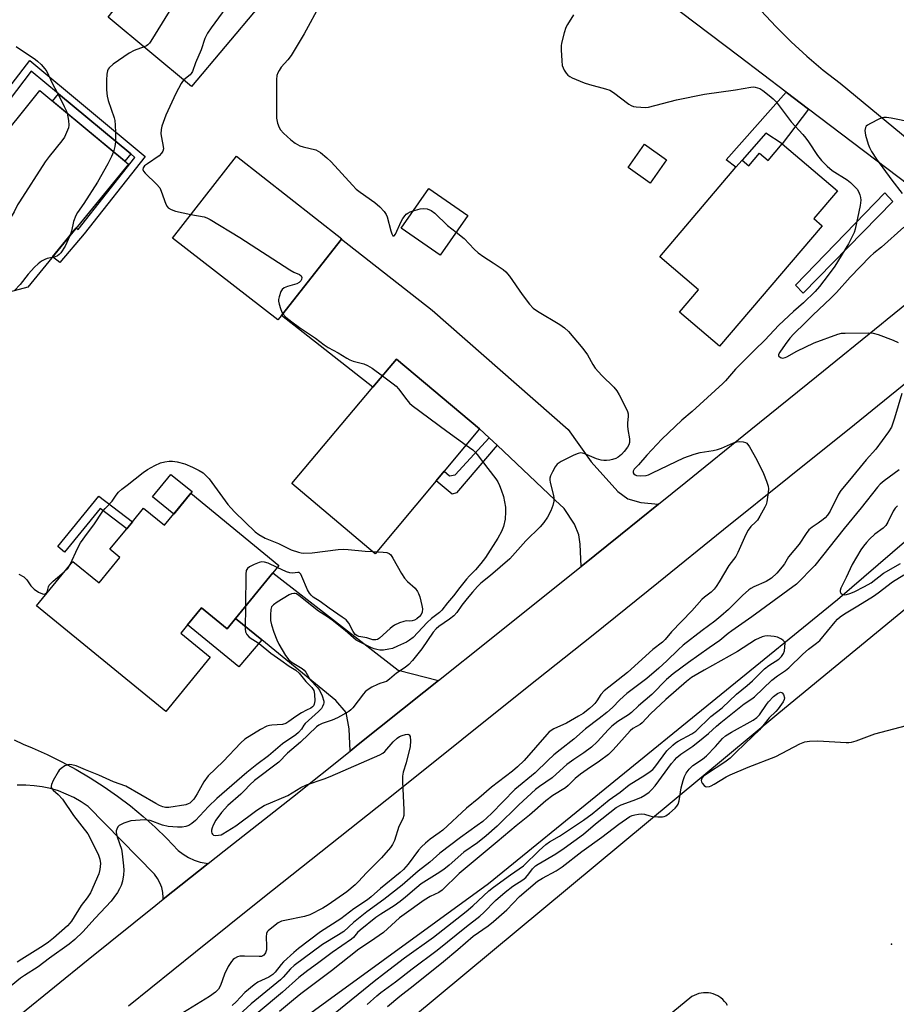
# Model space of a CAD drawing. Units: inches. Extents: x 1315760 to 1321760, y 501448 to 505449.
# Drawn here: x 1316141 to 1316417, y 502785 to 503095 of the extents above; entities that cross this region are included whole.
import ezdxf

# ---------------------------------------------------------------- set-up
doc = ezdxf.new("R2010")
doc.units = ezdxf.units.IN
doc.header["$MEASUREMENT"] = 0
for name, color, linetype in [('BLDG-Footprint', 5, 'Continuous'), ('CULTRL-Pad', 6, 'Continuous'), ('ELEV-Spot Elevation', 7, 'Continuous'), ('HYDRO-Canal', 164, 'Continuous'), ('TRANS-Driveway', 251, 'Continuous'), ('TRANS-Non Street Sidewalk', 7, 'Continuous'), ('TRANS-Road', 130, 'Continuous'), ('Undefined', 1, 'Continuous')]:
    doc.layers.add(name, color=color, linetype=linetype)

msp = doc.modelspace()

# ---------------------------------------------------------------- linework, layer by layer
at = {"layer": 'BLDG-Footprint'}
for points, elevation in [([(1316237.14, 503124.09), (1316194.82, 503073.67), (1316168.58, 503095.47), (1316179.11, 503108.95), (1316181.4, 503111.88), (1316183.45, 503114.51), (1316183.38, 503122.02), (1316183.2, 503139.31), (1316183.15, 503144.06), (1316237.36, 503143.62)], 386.9), ([(1316174.91, 503049.2), (1316143.32, 503010.48), (1316126.24, 503005.96), (1316122.8, 503017.17), (1316115.43, 503015.12), (1316106.04, 503041), (1316109.03, 503042.08), (1316128.15, 503048.95), (1316131.72, 503053.38), (1316147, 503072.36)], 389.9), ([(1316380.71, 503055.57), (1316398.11, 503040.74), (1316390.67, 503032.01), (1316393.29, 503029.78), (1316360.99, 502991.86), (1316348.38, 503002.6), (1316354.37, 503009.63), (1316342.17, 503020.03), (1316366.15, 503048.18), (1316368.06, 503050.42), (1316370.17, 503048.61), (1316373.61, 503052.64), (1316376.28, 503050.37)], 383.07), ([(1316223.07, 503001.5), (1316221.98, 503000.11), (1316188.78, 503025.91), (1316208.98, 503051.71), (1316242.08, 503025.71), (1316241.99, 503025.59)], 385.52), ([(1316281.71, 503033.01), (1316273.04, 503020.51), (1316260.8, 503029.01), (1316269.47, 503041.51)], 384), ([(1316271.8, 502949.47), (1316252.58, 502926.51), (1316226.38, 502948.61), (1316251.82, 502978.93), (1316259.28, 502987.81), (1316285.48, 502965.81), (1316274.32, 502952.48)], 386.76), ([(1316194.52, 502945.55), (1316222.3, 502922.84), (1316220.39, 502920.5), (1316208.67, 502906.16), (1316205.98, 502902.87), (1316197.89, 502909.48), (1316193.53, 502904.15), (1316191.39, 502901.53), (1316200.63, 502893.98), (1316186.66, 502876.89), (1316145.98, 502910.15), (1316157.4, 502924.12), (1316165.71, 502917.33), (1316172.26, 502925.34), (1316169.1, 502927.92), (1316174.39, 502934.39), (1316176.16, 502936.55), (1316179.68, 502940.86), (1316186.28, 502935.47)], 389.33)]:
    msp.add_lwpolyline(points, close=True, dxfattribs=dict(at, elevation=elevation))
at = {"layer": 'CULTRL-Pad'}
for points in [[(1316175.64, 503052.38), (1316173.78, 503050.14), (1316151.01, 503069.03), (1316152.87, 503071.28)], [(1316344.34, 503050.48), (1316339.17, 503043.18), (1316332.2, 503048.12), (1316337.36, 503055.42)], [(1316194.52, 502945.55), (1316189.17, 502939), (1316182.51, 502944.45), (1316188.28, 502951.5), (1316194.94, 502946.06)]]:
    msp.add_lwpolyline(points, close=True, dxfattribs=at)
at = {"layer": 'ELEV-Spot Elevation'}
msp.add_point((1316415.08, 502803.61, 380.56), dxfattribs=at)
at = {"layer": 'HYDRO-Canal'}
msp.add_lwpolyline([(1316036.41, 502625.3), (1316107.14, 502680.85), (1316204.22, 502761.48), (1316288.3, 502822.73), (1316398.06, 502912.07), (1316471.12, 502974.97), (1316552.84, 503054.25), (1316631.56, 503126.85), (1316695.92, 503195.75), (1316748.93, 503261.96), (1316782.94, 503302.09), (1316822.94, 503361.94), (1316825.02, 503366.05)], dxfattribs=at)
at = {"layer": 'TRANS-Driveway'}
for points in [[(1316341.76, 502942.11), (1316329.78, 502932.51), (1316317.38, 502922.52), (1316317.08, 502929.51), (1316316.65, 502932.51), (1316315.3, 502935.87), (1316312.13, 502940.74), (1316309.28, 502943.42), (1316290.94, 502960.67), (1316288.48, 502962.98), (1316285.48, 502965.81), (1316259.28, 502987.81), (1316251.82, 502978.93), (1316223.07, 503001.5), (1316241.99, 503025.59), (1316270.55, 503003.17), (1316313.32, 502965.59), (1316320.58, 502955.49), (1316329, 502946.06), (1316332.09, 502943.84), (1316336.22, 502942.64)], [(1316272.56, 502886.64), (1316267.88, 502882.91), (1316247.28, 502866.41), (1316244.74, 502864.38), (1316244.4, 502871.43), (1316243.45, 502876.53), (1316240.23, 502880.36), (1316216.87, 502899.46), (1316208.67, 502906.16), (1316220.39, 502920.5), (1316259.8, 502889.84)]]:
    msp.add_lwpolyline(points, close=True, dxfattribs=at)
at = {"layer": 'TRANS-Non Street Sidewalk'}
for points in [[(1316129.93, 503058.11), (1316129.53, 503059.18), (1316128.84, 503061), (1316128.15, 503061.42), (1316143.91, 503081.77), (1316180.25, 503051.6), (1316160.95, 503027.19), (1316153.34, 503018.16), (1316151.08, 503020), (1316158.53, 503029.12), (1316159.11, 503028.64), (1316176.99, 503051.26), (1316175.64, 503052.38), (1316152.87, 503071.28), (1316144.28, 503078.41), (1316132.32, 503062.82), (1316136.57, 503059.4), (1316133.33, 503055.37)], [(1316389.02, 503066.53), (1316380.71, 503055.57), (1316375.55, 503058.96), (1316368.06, 503050.41), (1316366.15, 503048.18), (1316363.03, 503050.49), (1316381.96, 503071.88)], [(1316415.49, 503037.41), (1316387.29, 503008.54), (1316384.86, 503011.02), (1316413, 503040.15)], [(1316290.94, 502960.67), (1316278.2, 502945.71), (1316276.78, 502945.3), (1316271.8, 502949.47), (1316274.32, 502952.48), (1316275.98, 502951.09), (1316277.82, 502951.36), (1316288.48, 502962.98)], [(1316165.63, 502944.59), (1316176.16, 502936.55), (1316174.39, 502934.39), (1316166.07, 502940.73), (1316154.85, 502927.06), (1316152.69, 502928.83)], [(1316208.67, 502906.16), (1316216.87, 502899.46), (1316209.71, 502890.93), (1316193.53, 502904.15), (1316197.89, 502909.48), (1316205.98, 502902.87)]]:
    msp.add_lwpolyline(points, close=True, dxfattribs=at)
at = {"layer": 'TRANS-Road'}
for points in [[(1316247.92, 502766.85), (1316379.69, 502876.41), (1316513.87, 502986.78), (1316646.57, 503097.6), (1316805.72, 503235.56), (1316889.79, 503308.92), (1316954.35, 503350.61), (1316988.49, 503375.5), (1317182.29, 503533.75), (1317401.52, 503708.84), (1317601.49, 503867.7)], [(1316424.04, 503039.96), (1316389.02, 503066.53), (1316381.96, 503071.88), (1316367.05, 503083.2), (1316288.94, 503142.38)], [(1316563.57, 503097.51), (1316547.18, 503083.01), (1316530.48, 503068.71), (1316513.68, 503054.61), (1316496.58, 503040.71), (1316479.38, 503027.01), (1316462.08, 503013.61), (1316444.48, 503000.41), (1316423.98, 502983.81), (1316403.48, 502967.11), (1316382.88, 502950.61), (1316362.28, 502934.01), (1316341.78, 502917.41), (1316321.18, 502900.91), (1316300.48, 502884.41), (1316279.88, 502867.91), (1316259.28, 502851.41), (1316238.58, 502835.01), (1316217.28, 502818.11), (1316196.08, 502801.11), (1316174.98, 502784.1)], [(1316374.06, 503097.42), (1316378.67, 503092.48), (1316383.48, 503087.73), (1316388.46, 503083.17), (1316393.61, 503078.8), (1316398.93, 503074.63), (1316435.19, 503044.74)], [(1316141.08, 502781.51), (1316162.28, 502798.81), (1316183.58, 502815.91), (1316185.86, 502817.73), (1316200.04, 502829), (1316205.08, 502833.01), (1316226.58, 502849.91), (1316244.74, 502864.38), (1316247.28, 502866.41), (1316267.88, 502882.91), (1316272.56, 502886.64), (1316288.58, 502899.41), (1316309.18, 502915.91), (1316317.38, 502922.52), (1316329.78, 502932.51), (1316341.76, 502942.11), (1316350.38, 502949.01), (1316370.88, 502965.61), (1316391.48, 502982.31), (1316411.98, 502998.91), (1316413.77, 503000.37), (1316432.48, 503015.61)], [(1316363.44, 502784.31), (1316363.03, 502784.97), (1316362.55, 502785.58), (1316362.02, 502786.14), (1316361.43, 502786.65), (1316361.09, 502786.9), (1316360.43, 502787.31), (1316359.74, 502787.66), (1316359.01, 502787.94), (1316358.26, 502788.14), (1316357.5, 502788.27), (1316356.73, 502788.32), (1316355.95, 502788.3), (1316355.18, 502788.2), (1316354.43, 502788.03), (1316353.69, 502787.78), (1316352.98, 502787.47), (1316352.31, 502787.08), (1316351.68, 502786.63), (1316333.92, 502772.06)]]:
    msp.add_lwpolyline(points, dxfattribs=at)
msp.add_polyline3d([(1316138.98, 502867.98, 0), (1316141.75, 502866.55, 0), (1316144.63, 502865.37, 0), (1316149.34, 502863.29, 0), (1316153.96, 502861.03, 0), (1316158.49, 502858.59, 0), (1316162.92, 502855.97, 0), (1316167.25, 502853.18, 0), (1316171.46, 502850.23, 0), (1316175.56, 502847.11, 0), (1316179.52, 502843.84, 0), (1316183.36, 502840.41, 0), (1316187.06, 502836.84, 0), (1316190.62, 502833.13, 0), (1316192.17, 502831.92, 0), (1316193.84, 502830.9, 0), (1316195.61, 502830.08, 0), (1316197.47, 502829.46, 0), (1316199.38, 502829.06, 0), (1316200.04, 502829, 0), (1316185.86, 502817.73, 0), (1316185.9, 502818.25, 0), (1316185.79, 502819.85, 0), (1316185.44, 502821.42, 0), (1316184.86, 502822.92, 0), (1316184.08, 502824.32, 0), (1316183.1, 502825.6, 0), (1316162.23, 502846.96, 0), (1316160.05, 502848.43, 0), (1316157.76, 502849.74, 0), (1316155.38, 502850.87, 0), (1316152.93, 502851.82, 0), (1316150.4, 502852.57, 0), (1316147.83, 502853.13, 0), (1316145.22, 502853.49, 0), (1316142.59, 502853.66, 0), (1316139.96, 502853.62, 0)], dxfattribs=at)
at = {"layer": 'Undefined'}
msp.add_line((1316251.77, 502927.19, 388), (1316253.11, 502927.14, 388), dxfattribs=at)
for points, elevation in [([(1316191.91, 503143.99), (1316192.86, 503142.14), (1316193.05, 503141.61), (1316193.2, 503140.75), (1316193.25, 503138.98), (1316193.02, 503135.46), (1316193.04, 503133.99), (1316195.62, 503115.54), (1316195.58, 503113.81), (1316195.21, 503110.38), (1316194.98, 503109.55), (1316194.61, 503108.76), (1316190.71, 503101.78), (1316187.72, 503097.19), (1316182.01, 503087.9), (1316181.54, 503087.26), (1316181.01, 503086.74), (1316180.61, 503086.45), (1316179.87, 503086.09)], 388), ([(1316205.36, 503143.88), (1316207.13, 503138.75), (1316207.47, 503137.31), (1316208.33, 503129.93), (1316211.33, 503109.25), (1316211.4, 503108.07), (1316211.27, 503107.02), (1316210.96, 503106.02), (1316210.21, 503104.77), (1316200.92, 503092.06), (1316199.83, 503090.45), (1316198.97, 503088.69), (1316197.79, 503085.14), (1316196.09, 503081.08), (1316195.08, 503078.31), (1316194.71, 503077.67), (1316194.37, 503077.28), (1316192.4, 503075.68)], 386), ([(1316235.39, 503099.69), (1316230.25, 503090.24), (1316226.11, 503083.43), (1316225.12, 503081.97), (1316222.99, 503079.66), (1316222.33, 503078.69), (1316221.93, 503077.91), (1316221.69, 503077.12), (1316221.58, 503075.81), (1316221.49, 503063.66), (1316221.88, 503062.03), (1316222.39, 503060.71), (1316222.79, 503059.98), (1316223.73, 503058.94), (1316226.08, 503056.83), (1316227.45, 503055.78), (1316228.93, 503054.94), (1316229.98, 503054.58), (1316233.9, 503053.64), (1316234.69, 503053.28), (1316235.4, 503052.8), (1316237.43, 503051.13), (1316238.72, 503049.95), (1316245.42, 503042.51), (1316246.65, 503041.25), (1316247.82, 503040.34), (1316252.47, 503037.1), (1316254.06, 503035.77), (1316255.45, 503034.26), (1316256.1, 503033.32), (1316256.37, 503032.6), (1316257.53, 503028.22), (1316257.88, 503027.19), (1316258.2, 503026.64), (1316258.32, 503026.56), (1316258.59, 503026.61), (1316258.99, 503027.1), (1316260.75, 503031.07), (1316261.34, 503032.09), (1316262.01, 503033.04), (1316262.39, 503033.46), (1316262.83, 503033.79), (1316263.61, 503034.15), (1316264.59, 503034.48)], 384), ([(1316315.03, 503096.13), (1316313.17, 503093.18), (1316312.61, 503092.16), (1316312.06, 503090.55), (1316311.21, 503087.22), (1316311.1, 503086.37), (1316311.11, 503085.21), (1316311.32, 503081.69), (1316311.5, 503080.25), (1316311.76, 503079.47), (1316312.12, 503078.74), (1316312.69, 503077.82), (1316313.21, 503077.22), (1316313.89, 503076.75), (1316314.64, 503076.36), (1316318.42, 503074.78), (1316320.09, 503074.26), (1316325.14, 503072.92), (1316326.49, 503072.43), (1316327.65, 503071.69), (1316332.41, 503068.08), (1316333.13, 503067.62), (1316333.9, 503067.31), (1316334.77, 503067.17), (1316336.25, 503067.07), (1316337.75, 503067.05), (1316338.63, 503067.12), (1316347.48, 503069.38), (1316356.21, 503071.25), (1316365.99, 503072.57), (1316370.84, 503073.41), (1316371.68, 503073.47), (1316372.22, 503073.43), (1316372.97, 503073.24), (1316373.7, 503072.95), (1316374.63, 503072.38), (1316376.61, 503070.81), (1316377.89, 503069.7), (1316378.8, 503068.74), (1316383.57, 503062.46), (1316387.2, 503058.47), (1316388.1, 503057.38), (1316388.93, 503056.22), (1316391.77, 503051.85), (1316393.04, 503050.33), (1316394.81, 503048.58), (1316396.4, 503047.22), (1316401.11, 503044.24), (1316402.25, 503043.39), (1316403.3, 503042.37), (1316404.26, 503041.27), (1316404.71, 503040.54), (1316405.16, 503039.5), (1316405.36, 503038.68), (1316405.42, 503037.84), (1316405.26, 503036.14), (1316403.64, 503028.73), (1316403.31, 503027.63), (1316402.88, 503026.58), (1316401.58, 503024.06), (1316397.24, 503017.06), (1316395.2, 503014.22), (1316392.45, 503010.63), (1316391.1, 503009.13), (1316387.4, 503005.51), (1316384.28, 503002.78), (1316379.68, 502998.53), (1316375.28, 502993.75), (1316372.05, 502990.76), (1316366, 502984.62), (1316362.81, 502980.94), (1316362.01, 502980.12), (1316352.36, 502971.34), (1316349.09, 502968.54), (1316342.8, 502962.6), (1316338.06, 502957.52), (1316335.52, 502954.54), (1316334.15, 502953.1), (1316333.75, 502952.5), (1316333.75, 502952.01), (1316333.99, 502951.64), (1316334.38, 502951.33), (1316334.85, 502951.13), (1316336.22, 502951.01), (1316337.91, 502951.18), (1316338.67, 502951.41), (1316339.92, 502951.94), (1316349.73, 502956.69), (1316352.95, 502957.89), (1316354.89, 502958.38), (1316358.98, 502959.04), (1316360.37, 502959.33), (1316361.64, 502959.79), (1316365.34, 502961.45), (1316366.42, 502961.79), (1316367.26, 502961.86), (1316368.37, 502961.77), (1316369.13, 502961.56), (1316369.56, 502961.28), (1316370.39, 502960.18), (1316372.7, 502956.09), (1316374.8, 502951.81), (1316375.74, 502949.39), (1316376.27, 502947.77), (1316376.39, 502946.93), (1316376.33, 502945.77), (1316375.91, 502942.86), (1316375.66, 502942.02), (1316375.29, 502941.21), (1316373.71, 502938.33), (1316372.91, 502937.09), (1316372.34, 502936.46), (1316370.86, 502935.11), (1316369.99, 502933.95), (1316369.27, 502932.55), (1316366.78, 502926.89), (1316366.1, 502925.61), (1316363.92, 502922.84), (1316360.85, 502917.67), (1316359.93, 502916.22), (1316359.25, 502915.32), (1316358.31, 502914.43), (1316356.27, 502912.88), (1316355.43, 502912.12), (1316352.3, 502908.52), (1316345.84, 502901.92), (1316343.82, 502899.51), (1316343.05, 502898.71), (1316340.02, 502896.34), (1316332.04, 502889.15), (1316324.68, 502883.32), (1316323.59, 502882.15), (1316322.33, 502880.19), (1316321.7, 502879.34), (1316321.15, 502878.75), (1316320.06, 502877.83), (1316318.01, 502876.27), (1316316.61, 502875.37), (1316312.78, 502873.19), (1316308.79, 502871.38), (1316307.4, 502870.4), (1316306.58, 502869.57), (1316299.48, 502861.44), (1316297.42, 502859.38), (1316295.86, 502858.06), (1316289.17, 502853), (1316285.25, 502849.61), (1316281.34, 502846.41), (1316273.86, 502839.5), (1316272.71, 502838.6), (1316269.95, 502836.67), (1316268.43, 502835.41), (1316267.19, 502834.26), (1316266.25, 502833.2), (1316262.95, 502828.78), (1316261.49, 502827.11), (1316260.43, 502826.17), (1316254.23, 502821.15), (1316251.37, 502818.46), (1316250.21, 502817.59), (1316245.87, 502814.67), (1316241.81, 502811.61), (1316235.38, 502807.52), (1316228.51, 502802.25), (1316226.97, 502800.96), (1316223.78, 502798.02), (1316222.99, 502797.15), (1316221.14, 502794.81), (1316220.36, 502794.03), (1316219.09, 502793.23), (1316215.68, 502791.62), (1316214.47, 502790.82), (1316211.6, 502788.36), (1316208.86, 502785.43), (1316207.6, 502784.31)], 382), ([(1316139.59, 503086.23), (1316145.68, 503082.16), (1316146.36, 503081.61), (1316147.42, 503080.56), (1316148.61, 503079.22), (1316149.22, 503078.3), (1316150.89, 503074.67), (1316153.34, 503070.13), (1316154.74, 503067.33), (1316155.33, 503066.04), (1316155.63, 503065.2)], 390), ([(1316179.87, 503086.09), (1316176.74, 503084.95), (1316175.2, 503084.16), (1316170.1, 503080.67), (1316168.85, 503079.5), (1316168.52, 503079.07), (1316168.3, 503078.6), (1316168.12, 503077.55), (1316168.05, 503075.6), (1316168.07, 503072.59), (1316168.2, 503070.61), (1316168.54, 503069.2), (1316170.41, 503063.74), (1316170.6, 503062.88), (1316170.75, 503061.47), (1316170.86, 503059.17), (1316170.83, 503056.21), (1316170.68, 503054.76), (1316170.26, 503053.05)], 388), ([(1316192.4, 503075.68), (1316191.96, 503075.22), (1316191.48, 503074.52), (1316189.9, 503071.41), (1316186.75, 503064.62), (1316185.42, 503061.14), (1316185.21, 503060.06), (1316185.18, 503058.72), (1316185.31, 503057.61), (1316185.91, 503054.78), (1316185.93, 503054.03), (1316185.77, 503053.3), (1316185.35, 503052.58), (1316184.58, 503051.75), (1316180.91, 503049.29), (1316180.01, 503048.59), (1316179.61, 503048.06), (1316179.48, 503047.52), (1316179.66, 503046.94), (1316180.15, 503046.3), (1316183.78, 503042.91), (1316184.77, 503041.7), (1316185.26, 503040.7), (1316186.72, 503036.56), (1316187.12, 503035.83), (1316187.48, 503035.43), (1316188.42, 503034.86), (1316189.75, 503034.34), (1316194.62, 503033.37)], 386), ([(1316155.63, 503065.2), (1316156.11, 503062.92), (1316156.2, 503061.48), (1316156.02, 503060.65), (1316155.73, 503059.83), (1316154.79, 503057.7), (1316153.98, 503056.5), (1316149.96, 503051.53), (1316148.76, 503049.86), (1316140.64, 503037.35), (1316140.04, 503036.33), (1316138.96, 503034.12), (1316137.14, 503031.22), (1316136.22, 503030.17), (1316122.15, 503016.99)], 390), ([(1316421.67, 503062.3), (1316414.97, 503063.67), (1316413.52, 503063.91), (1316412.67, 503063.91), (1316411.87, 503063.69), (1316411.09, 503063.34), (1316408.52, 503062.02), (1316407.56, 503061.45), (1316407.17, 503061.11), (1316406.91, 503060.7), (1316406.75, 503059.72), (1316406.97, 503058.31), (1316407.76, 503055.51), (1316408.17, 503054.44), (1316408.85, 503053.19), (1316410.39, 503050.77), (1316415.26, 503044.12), (1316418.44, 503039.92)], 380), ([(1316170.26, 503053.05), (1316169.62, 503051.53), (1316168.47, 503049.27), (1316165.21, 503043.53), (1316160.9, 503036.77), (1316158.91, 503033.96), (1316158.35, 503033.01), (1316157.59, 503031.14), (1316156.96, 503028.09), (1316156.45, 503026.58)], 388), ([(1316264.59, 503034.48), (1316266.72, 503035.09), (1316267.86, 503035.25), (1316268.92, 503035.09), (1316270.2, 503034.61), (1316271.36, 503033.76), (1316275.4, 503029.87), (1316278.08, 503027.78)], 384), ([(1316194.62, 503033.37), (1316198.78, 503032.55), (1316199.59, 503032.26), (1316200.61, 503031.74), (1316210, 503026.09), (1316225.7, 503015.87), (1316227, 503015.17), (1316228.75, 503014.45), (1316229.29, 503014.06), (1316229.48, 503013.5), (1316229.41, 503012.87), (1316229.19, 503012.44), (1316228.67, 503011.9), (1316227.93, 503011.51), (1316225, 503010.61), (1316223.94, 503010.19), (1316223.28, 503009.74), (1316222.85, 503009.06), (1316222.33, 503007.42), (1316222.19, 503006.56), (1316222.2, 503005.99), (1316222.35, 503005.13), (1316222.76, 503003.71), (1316223.17, 503002.61), (1316223.49, 503002.04)], 386), ([(1316419.03, 503029.37), (1316411.92, 503023.08), (1316409.58, 503021.18), (1316408.36, 503020.07), (1316402.12, 503013.58), (1316397.76, 503008.76), (1316396.03, 503006.96), (1316390.35, 503001.61), (1316387.98, 502999.23), (1316384.34, 502995.77), (1316383.08, 502994.36), (1316381.62, 502992.44), (1316379.91, 502990.02), (1316379.56, 502989.2), (1316379.57, 502988.84), (1316379.65, 502988.67), (1316380.16, 502988.29), (1316380.85, 502988.11), (1316381.63, 502988.25), (1316382.14, 502988.48), (1316385.31, 502990.34), (1316390.72, 502992.93), (1316398.21, 502995.68), (1316399.34, 502995.94), (1316400.48, 502996.01), (1316407.94, 502996.09), (1316409.34, 502995.92), (1316410.95, 502995.49), (1316415.65, 502993.76), (1316417.19, 502993.01)], 380), ([(1316156.45, 503026.58), (1316155.04, 503023.34), (1316153.67, 503021.28), (1316153.12, 503020.7), (1316152.57, 503020.3), (1316151.86, 503020), (1316150.89, 503019.77)], 388), ([(1316278.08, 503027.78), (1316280.61, 503025.75), (1316283.78, 503022.41), (1316285.04, 503021.29), (1316286.84, 503020), (1316289.78, 503018.14), (1316292.85, 503015.97), (1316293.75, 503015.26), (1316294.87, 503013.93), (1316298.88, 503008.13), (1316301.2, 503005.12), (1316302.33, 503003.81), (1316303.64, 503002.85), (1316310.75, 502998.65), (1316312.22, 502997.64), (1316313.39, 502996.44), (1316317.94, 502991.18), (1316319.46, 502989.11), (1316321.08, 502986.14), (1316321.87, 502984.98), (1316323.91, 502982.62), (1316327.7, 502978.92), (1316328.67, 502977.83), (1316329.41, 502976.58), (1316331.54, 502972.4), (1316332.02, 502971.34), (1316332.25, 502970.53), (1316332.26, 502969.72), (1316332.01, 502967.77), (1316331.98, 502966.75), (1316332.1, 502965.64), (1316332.63, 502962.69), (1316332.69, 502961.55), (1316332.46, 502960.78), (1316332.03, 502960.06), (1316331, 502958.74), (1316330.09, 502957.73), (1316329.06, 502956.91), (1316328.31, 502956.54), (1316327.25, 502956.17), (1316326.44, 502955.99), (1316325.37, 502955.88), (1316324.56, 502955.87), (1316323.77, 502955.96), (1316322.24, 502956.44), (1316318.62, 502957.98), (1316317.81, 502958.22), (1316317.28, 502958.27), (1316316.47, 502958.09), (1316315.13, 502957.5), (1316311.12, 502955.51), (1316309.92, 502954.71), (1316309.25, 502953.84), (1316308.42, 502952.35), (1316307.81, 502951.09), (1316307.6, 502950.31), (1316307.58, 502949.76), (1316307.69, 502948.92), (1316308.6, 502945.31), (1316308.81, 502944.21), (1316308.79, 502943.07), (1316308.53, 502941.66), (1316307.91, 502940.05), (1316306.86, 502938.01), (1316305.66, 502936.3), (1316304.55, 502934.96), (1316300.06, 502930.62), (1316294.98, 502924.91), (1316288.93, 502919.62), (1316285.9, 502917.22), (1316284.83, 502916.24), (1316283.23, 502914.47), (1316281.54, 502912.42), (1316279.9, 502910.33), (1316278.3, 502908.03), (1316277.36, 502906.94), (1316276.03, 502905.9), (1316272.61, 502903.62), (1316271.78, 502902.92), (1316270.88, 502901.8), (1316267.28, 502896.54), (1316264.33, 502892.89), (1316263.15, 502891.61), (1316262.05, 502890.73), (1316259.28, 502888.88), (1316257.06, 502887), (1316256.13, 502886.34), (1316255.46, 502886.04), (1316254.07, 502885.7), (1316253.29, 502885.4), (1316251.54, 502884.49), (1316250.12, 502883.59), (1316249.49, 502883.02), (1316248.93, 502882.36), (1316245.57, 502878.03), (1316244.98, 502877.42), (1316244.29, 502876.9), (1316240.78, 502874.85), (1316239.03, 502874.12), (1316235.86, 502873.02), (1316234.83, 502872.5), (1316234.13, 502872.01), (1316229.06, 502867.24), (1316225.01, 502863.75), (1316222.3, 502860.88), (1316214.57, 502855.09), (1316213.1, 502853.76), (1316211.45, 502851.96), (1316210.27, 502850.8), (1316206.18, 502847.24), (1316204.18, 502845.01), (1316202.42, 502842.62), (1316201.6, 502841.04), (1316201.31, 502840.27), (1316201.12, 502839.45), (1316201.12, 502838.96), (1316201.21, 502838.54), (1316201.39, 502838.19), (1316201.72, 502837.95), (1316202.45, 502837.83), (1316203.28, 502837.89), (1316204.13, 502838.07), (1316204.69, 502838.31), (1316208.76, 502840.9), (1316215.36, 502845.81), (1316217.7, 502847.3), (1316225.12, 502850.45), (1316229.22, 502852.87), (1316230.98, 502853.79), (1316236.55, 502855.66), (1316238.4, 502856.37), (1316254.07, 502863.17), (1316255.04, 502863.74), (1316255.67, 502864.27), (1316258.26, 502867.33), (1316259.5, 502868.47), (1316260.25, 502868.96), (1316261.05, 502869.31), (1316262.16, 502869.61), (1316262.91, 502869.67), (1316263.28, 502869.55), (1316263.56, 502869), (1316263.68, 502867.64), (1316263.6, 502865.88), (1316262.39, 502860.69), (1316261.38, 502857.72), (1316261.19, 502856.46), (1316261.21, 502854.7), (1316261.63, 502845.88), (1316261.59, 502844.13), (1316261.3, 502843.1), (1316260.08, 502840.69), (1316258.67, 502836.23), (1316258.06, 502835), (1316257.46, 502834.06), (1316254.56, 502830.77), (1316249.83, 502826.06), (1316247.32, 502823.29), (1316246.3, 502822.28), (1316243.66, 502820.07), (1316237.75, 502815.94), (1316236.09, 502814.89), (1316232.03, 502812.79), (1316230.38, 502812.32), (1316224.17, 502811.09), (1316223.08, 502810.8), (1316222.08, 502810.3), (1316220.02, 502808.76), (1316218.96, 502807.84), (1316218.63, 502807.44), (1316218.41, 502806.97), (1316218.29, 502805.89), (1316218.38, 502802.99), (1316218.34, 502801.84), (1316218.09, 502800.91), (1316217.88, 502800.51), (1316217.56, 502800.13), (1316217.23, 502799.9), (1316216.84, 502799.76), (1316216.05, 502799.67), (1316211.48, 502799.84), (1316210.04, 502799.79), (1316209.25, 502799.59), (1316208.3, 502799.11), (1316207.89, 502798.77), (1316207.37, 502798.16), (1316206.31, 502796.56), (1316205.15, 502794.16), (1316203.96, 502790.61), (1316203.24, 502789.48), (1316202.33, 502788.48), (1316200.47, 502787.16), (1316192.3, 502782.13)], 384), ([(1316150.89, 503019.77), (1316149.37, 503019.43), (1316148.57, 503019.17), (1316147.61, 503018.66), (1316146.56, 503017.84), (1316145.38, 503016.7), (1316143.39, 503014.57), (1316140.82, 503011.24), (1316139.12, 503009.37)], 388), ([(1316223.49, 503002.04), (1316224.43, 503001.04), (1316226.37, 502999.48), (1316228.76, 502997.77), (1316233.84, 502994.41), (1316236.53, 502992.31), (1316237.8, 502991.44), (1316240.92, 502989.8), (1316243.68, 502988.06), (1316244.6, 502987.57), (1316245.67, 502987.19), (1316249, 502986.29), (1316250.19, 502985.83), (1316251.66, 502984.9), (1316254.86, 502982.55)], 386), ([(1316254.86, 502982.55), (1316258.28, 502980.04), (1316259.16, 502979.29), (1316259.91, 502978.42), (1316262.52, 502975.01), (1316263.43, 502973.97), (1316264.25, 502973.19), (1316275.11, 502965.1), (1316281.24, 502960.75)], 386), ([(1316418.38, 502976.99), (1316416.09, 502969.19), (1316415.06, 502966.38), (1316414.16, 502964.91), (1316410.13, 502959.41), (1316407.12, 502956.04), (1316401.91, 502949.67), (1316399.14, 502946.47), (1316398.39, 502945.25), (1316395.75, 502939.96), (1316394.98, 502938.71), (1316394.24, 502937.82), (1316393.62, 502937.26), (1316392.06, 502936.15), (1316390.09, 502934.92), (1316389.09, 502934.02), (1316388.27, 502932.94), (1316386.03, 502929.49), (1316382.65, 502925.53), (1316381.4, 502923.37), (1316380.72, 502922.41), (1316378.98, 502920.45), (1316377.33, 502918.82), (1316375.66, 502917.73), (1316371.82, 502916.09), (1316370.87, 502915.59), (1316370.21, 502915.12), (1316368.26, 502913.36), (1316363.77, 502908.94), (1316361.41, 502906.82), (1316359.55, 502905.32), (1316355.5, 502902.37), (1316349.51, 502897.73), (1316347.92, 502896.3), (1316344.38, 502892.8), (1316341.86, 502890.47), (1316338.09, 502887.27), (1316331.84, 502882.54), (1316329.65, 502880.51), (1316327.25, 502878.07), (1316325.56, 502876.54), (1316323.14, 502874.61), (1316318.8, 502871.44), (1316315.12, 502868.13), (1316310.86, 502864.82), (1316308.87, 502863.17), (1316306.91, 502861.4), (1316302.97, 502857.56), (1316296.55, 502852.27), (1316289.17, 502844.7), (1316286.5, 502842.26), (1316284.74, 502840.92), (1316279.41, 502837.14), (1316272.91, 502832.23), (1316269.82, 502829.44), (1316266.08, 502826.53), (1316261.07, 502822.12), (1316255.33, 502817.61), (1316250, 502813.74), (1316247.88, 502812.1), (1316245.81, 502810.41), (1316242.7, 502807.58), (1316241.1, 502806.51), (1316236.05, 502803.48), (1316227.09, 502796.89), (1316225.92, 502795.85), (1316223.61, 502793.18), (1316222.77, 502792.34), (1316213.61, 502784.85), (1316208.4, 502780.04)], 380), ([(1316156.56, 502923.08), (1316159, 502928.41), (1316159.89, 502929.9), (1316162.06, 502932.99), (1316164.06, 502935.61), (1316166.86, 502939.97), (1316167.57, 502940.78), (1316169.8, 502943.02), (1316171.09, 502944.97), (1316171.84, 502945.85), (1316172.9, 502946.85), (1316174.57, 502948.09), (1316179.55, 502952.06), (1316180.94, 502953.06), (1316183.2, 502954.27), (1316185.02, 502955.09), (1316186.43, 502955.48), (1316187.72, 502955.65), (1316188.79, 502955.65), (1316190.27, 502955.48), (1316192.73, 502954.78), (1316195.11, 502953.76), (1316197.18, 502952.7), (1316198.42, 502951.95), (1316199.32, 502951.19), (1316200.33, 502950.09), (1316206.25, 502942.03), (1316207.12, 502940.94), (1316208.44, 502939.57), (1316214.78, 502933.46), (1316215.94, 502932.59), (1316217.97, 502931.44), (1316222.14, 502929.73), (1316226.18, 502927.77), (1316228.43, 502927.01), (1316229.3, 502926.82), (1316230.16, 502926.73), (1316232.75, 502926.85), (1316240.94, 502927.84), (1316242.69, 502927.97), (1316244.1, 502927.89), (1316249.4, 502927.34), (1316251.77, 502927.19)], 388), ([(1316417.51, 502952.89), (1316412.76, 502949.44), (1316411.57, 502948.37), (1316410.69, 502947.45), (1316405.61, 502941.01), (1316400.23, 502934.41), (1316391.02, 502922.84), (1316385.25, 502916.98), (1316371.18, 502906.63), (1316364.82, 502902.28), (1316363.73, 502901.44), (1316361.1, 502899.15), (1316357.69, 502896.91), (1316351.18, 502892.32), (1316346.41, 502888.72), (1316344.32, 502886.95), (1316339.69, 502882.18), (1316335.45, 502878.66), (1316333.28, 502876.5), (1316332.32, 502875.8), (1316328.95, 502873.73), (1316327.13, 502872.25), (1316326.07, 502871.22), (1316322.42, 502867.29), (1316320.66, 502865.63), (1316318.32, 502863.86), (1316315.08, 502861.69), (1316312.96, 502860.14), (1316311.84, 502859.23), (1316308.27, 502856.01), (1316304.3, 502853.27), (1316303.06, 502852.29), (1316297.86, 502847.49), (1316290.99, 502840.78), (1316287.56, 502837.73), (1316284.75, 502835.55), (1316280.48, 502832.52), (1316275.89, 502828.47), (1316274.21, 502827.13), (1316272.14, 502825.71), (1316267.08, 502822.54), (1316265.67, 502821.46), (1316262.18, 502818.39), (1316260.42, 502817), (1316258.57, 502815.71), (1316254.38, 502813.07), (1316252.85, 502811.95), (1316247.82, 502807.98), (1316247.05, 502807.22), (1316245.79, 502805.68), (1316245.17, 502805.13), (1316239.01, 502801.01), (1316234.46, 502797.53), (1316231.37, 502795.3), (1316228.56, 502793.08), (1316223.45, 502788.5), (1316215.74, 502782.1)], 378), ([(1316417.04, 502941.65), (1316416.28, 502940.82), (1316415.65, 502939.96), (1316414, 502936.49), (1316413.34, 502935.42), (1316412.44, 502934.58), (1316409.85, 502932.67), (1316408.17, 502931.12), (1316407.19, 502930.07), (1316406.29, 502928.94), (1316405.48, 502927.75), (1316402.74, 502923.14), (1316400.87, 502919.06), (1316399.12, 502915.72), (1316398.9, 502914.98), (1316398.96, 502914.53), (1316399.19, 502914.14), (1316399.72, 502913.7), (1316400.16, 502913.58), (1316400.92, 502913.66), (1316401.98, 502913.97), (1316403.31, 502914.48), (1316406.66, 502916.15), (1316408.68, 502917.39), (1316412.62, 502920.37), (1316417.96, 502923.45)], 376), ([(1316253.11, 502927.14), (1316255.16, 502927.05), (1316256.26, 502926.91), (1316256.95, 502926.62), (1316257.48, 502926.12), (1316258.12, 502925.17), (1316260.89, 502920.3), (1316261.83, 502918.81), (1316262.8, 502917.76), (1316265.15, 502915.65), (1316265.96, 502914.66), (1316266.28, 502913.99), (1316266.6, 502912.97), (1316267.33, 502910.23), (1316267.47, 502909.17), (1316267.34, 502908.16), (1316267.03, 502907.42), (1316266.53, 502906.74), (1316265.69, 502905.98), (1316265, 502905.61), (1316264.26, 502905.41), (1316263.49, 502905.33), (1316262.41, 502905.35), (1316261.6, 502905.22), (1316260.27, 502904.72), (1316258.71, 502903.98), (1316257.97, 502903.54), (1316257.27, 502903), (1316253.98, 502899.97), (1316253.28, 502899.52), (1316252.79, 502899.37), (1316251.84, 502899.44), (1316249.93, 502899.99), (1316247.5, 502900.48), (1316246.77, 502900.73), (1316246.26, 502901.09), (1316245.62, 502902.01), (1316244.29, 502904.66), (1316243.43, 502905.67), (1316242.25, 502906.56), (1316238.06, 502909.41), (1316235.23, 502911.53), (1316233.12, 502912.87), (1316232.47, 502913.45), (1316231.94, 502914.14), (1316231.32, 502915.14), (1316229.56, 502919.39), (1316229.18, 502920.09), (1316228.88, 502920.45), (1316228.69, 502920.56), (1316228.28, 502920.64), (1316226.52, 502920.41), (1316225.68, 502920.5), (1316224.69, 502920.85), (1316221.79, 502922.21)], 388), ([(1316221.79, 502922.21), (1316218.89, 502923.54), (1316217.78, 502923.87), (1316216.94, 502923.95), (1316216.13, 502923.77), (1316214.53, 502923.11), (1316212.99, 502922.35), (1316212.36, 502921.87), (1316212.01, 502921.2), (1316211.88, 502920.09), (1316211.79, 502909.98)], 388), ([(1316140.45, 502920.09), (1316141.97, 502919.26), (1316142.94, 502918.35), (1316144.25, 502916.43), (1316145.23, 502915.38), (1316146.65, 502914.43), (1316147.4, 502914.06), (1316148.15, 502913.84), (1316148.74, 502913.89), (1316149.19, 502914.22), (1316149.45, 502914.81), (1316149.78, 502916.11), (1316150.03, 502916.6), (1316150.37, 502917.04), (1316151.21, 502917.84), (1316154.75, 502920.87)], 388), ([(1316154.75, 502920.87), (1316155.81, 502921.91), (1316156.56, 502923.08)], 388), ([(1316250.03, 502784.56), (1316253.09, 502787.32), (1316254.39, 502788.38), (1316259.04, 502791.75), (1316264.27, 502795.82), (1316272.14, 502801.69), (1316281.34, 502809.19), (1316285.51, 502812.41), (1316286.8, 502813.57), (1316290.49, 502817.33), (1316293.53, 502820), (1316295.95, 502821.9), (1316299.05, 502823.88), (1316299.97, 502824.61), (1316300.97, 502825.69), (1316302.12, 502827.35), (1316303.05, 502828.22), (1316303.94, 502828.82), (1316309.41, 502832.02), (1316312.06, 502833.78), (1316318.15, 502838.24), (1316321.9, 502841.45), (1316328.42, 502846.6), (1316330.03, 502847.42), (1316333.82, 502848.81), (1316336.2, 502849.8), (1316337.44, 502850.46), (1316338.78, 502851.43), (1316339.6, 502852.18), (1316340.72, 502853.45), (1316345.86, 502860.43), (1316346.77, 502861.54), (1316347.54, 502862.32), (1316348.84, 502863.37), (1316352.58, 502865.97), (1316355.87, 502868.57), (1316357.46, 502869.89), (1316359.98, 502872.26), (1316361.37, 502873.43), (1316368.75, 502879.3), (1316371.15, 502880.88), (1316371.94, 502881.49), (1316377.48, 502886.73), (1316379.24, 502888.08), (1316381.74, 502889.77), (1316382.76, 502890.55), (1316387.15, 502894.95), (1316388.98, 502896.49), (1316391.55, 502898.33), (1316392.53, 502899.17), (1316397.36, 502905.09), (1316398.16, 502905.96), (1316398.96, 502906.65), (1316400.32, 502907.6), (1316404.52, 502910.1), (1316409.49, 502913.2), (1316410.91, 502914.22), (1316415.42, 502917.72), (1316418.94, 502919.85)], 378), ([(1316240.02, 502781.97), (1316252.24, 502792), (1316255.58, 502794.45), (1316261.83, 502799.3), (1316270.94, 502805.75), (1316281.27, 502813.89), (1316283.35, 502815.63), (1316288.39, 502820.35), (1316289.79, 502821.54), (1316295.16, 502825.45), (1316299.3, 502828.21), (1316304.22, 502833.06), (1316306.35, 502835), (1316307.49, 502835.77), (1316310.64, 502837.63), (1316318.13, 502842.64), (1316320.84, 502844.68), (1316326.24, 502849.02), (1316329.73, 502851.47), (1316332.57, 502853.8), (1316337.5, 502856.77), (1316339.1, 502857.91), (1316339.94, 502858.63), (1316340.59, 502859.35), (1316344.44, 502864.44), (1316346.29, 502866.29), (1316347.1, 502866.95), (1316347.95, 502867.51), (1316352.23, 502869.82), (1316353.53, 502870.7), (1316358.23, 502875.23), (1316361.77, 502877.96), (1316366.33, 502882.3), (1316369.68, 502885.05), (1316371.35, 502886.52), (1316375.13, 502890.32), (1316376.47, 502891.32), (1316379.61, 502893.37), (1316380.46, 502894.12), (1316381.14, 502895.12), (1316381.42, 502895.91), (1316381.66, 502898.31), (1316381.44, 502898.73), (1316381.02, 502899.2), (1316380.44, 502899.66), (1316379.27, 502900.25), (1316378.13, 502900.51), (1316376.07, 502900.67), (1316375.21, 502900.57), (1316374.38, 502900.33), (1316372.26, 502899.38), (1316366.61, 502895.71), (1316356.16, 502889.88), (1316352.2, 502887.5), (1316350.6, 502886.34), (1316344.04, 502880.61), (1316339.26, 502876.07), (1316336.65, 502873.27), (1316335.98, 502872.78), (1316333.7, 502871.46), (1316332.87, 502870.8), (1316327.53, 502864.81), (1316326.08, 502863.34), (1316323.25, 502861.17), (1316319.31, 502858.62), (1316317.22, 502857.14), (1316315.53, 502855.71), (1316313.34, 502853.51), (1316312.54, 502852.82), (1316308.51, 502850.39), (1316306.3, 502848.75), (1316301.19, 502844.25), (1316296.92, 502840.87), (1316290.98, 502835.79), (1316278.98, 502825.8), (1316273.72, 502820.62), (1316272.62, 502819.88), (1316269.88, 502818.57), (1316267.97, 502817.42), (1316261.69, 502812.95), (1316260.3, 502811.84), (1316255.17, 502807.28), (1316251.15, 502804.48), (1316247.41, 502802.05), (1316238.88, 502795.21), (1316229.16, 502787.95), (1316226.84, 502786.1), (1316222.52, 502782.39)], 376), ([(1316256.49, 502783.92), (1316260.36, 502787.21), (1316264.56, 502790.49), (1316274.06, 502798.11), (1316278.61, 502801.9), (1316283.47, 502806.12), (1316288.12, 502809.41), (1316289.84, 502810.75), (1316294, 502814.45), (1316298.07, 502818.61), (1316303.65, 502823.42), (1316305.21, 502824.42), (1316309.53, 502826.67), (1316311.47, 502827.9), (1316317.66, 502832.79), (1316323.95, 502837.26), (1316329.26, 502841.33), (1316332.74, 502843.74), (1316333.51, 502844.09), (1316334.32, 502844.32), (1316335.43, 502844.53), (1316336.54, 502844.62), (1316337.37, 502844.5), (1316339, 502844.01), (1316339.86, 502843.84), (1316341.61, 502843.68), (1316343.05, 502843.69), (1316343.59, 502843.8), (1316344.1, 502844.04), (1316345.27, 502844.89), (1316347.05, 502846.46), (1316347.57, 502847.04), (1316347.97, 502847.67), (1316348.3, 502848.72), (1316348.94, 502852.78), (1316349.49, 502855.15), (1316349.96, 502856.42), (1316350.43, 502857.4), (1316351.4, 502858.69), (1316352.59, 502859.81), (1316355.63, 502861.87), (1316356.87, 502862.87), (1316359.75, 502865.81), (1316361.94, 502868.36), (1316362.83, 502869.15), (1316364.7, 502870.32), (1316371.57, 502874.13), (1316372.76, 502874.93), (1316373.55, 502875.79), (1316375.72, 502879.03), (1316376.41, 502879.94), (1316378.01, 502881.62), (1316379.19, 502882.55), (1316380.12, 502882.89), (1316380.53, 502882.84), (1316380.71, 502882.73), (1316381.13, 502882.15), (1316381.42, 502881.12), (1316381.36, 502880.61), (1316381.01, 502879.86), (1316379.47, 502877.71), (1316378.7, 502876.83), (1316376.63, 502874.84), (1316374.66, 502872.31), (1316373.51, 502871.05), (1316371.49, 502869.05), (1316366.21, 502864.07), (1316364.28, 502862.12), (1316362.7, 502860.94), (1316356.86, 502857.17), (1316355.85, 502856.36), (1316355.41, 502855.81), (1316355.22, 502855.15), (1316355.31, 502854.71), (1316355.53, 502854.28), (1316356.17, 502853.52), (1316356.57, 502853.27), (1316357.03, 502853.17), (1316357.79, 502853.24), (1316358.31, 502853.4), (1316359.33, 502853.93), (1316363.06, 502856.25), (1316364.34, 502856.92), (1316369.98, 502859.31), (1316378.65, 502862.67), (1316386.22, 502866.68), (1316387.8, 502867.35), (1316389.25, 502867.53), (1316391.91, 502867.58), (1316400.81, 502867.06), (1316401.7, 502867.06), (1316402.56, 502867.16), (1316403.94, 502867.58), (1316409.9, 502869.84), (1316419.83, 502872.42)], 380)]:
    msp.add_lwpolyline(points, dxfattribs=dict(at, elevation=elevation))
for points in [[(1316281.24, 502960.75, 386), (1316283.33, 502959.2, 386), (1316284.17, 502958.44, 386), (1316284.73, 502957.8, 386), (1316288.02, 502953.31, 386), (1316290.56, 502950.07, 386), (1316291.15, 502949.15, 386), (1316291.77, 502947.95, 386), (1316292.28, 502946.67, 386), (1316292.95, 502944.54, 386), (1316293.57, 502941.19, 386), (1316293.61, 502939.75, 386), (1316293.47, 502937.43, 386), (1316292.99, 502935.14, 386), (1316292.33, 502933.5, 386), (1316291.21, 502931.44, 386), (1316287.28, 502925.32, 386), (1316285.9, 502923.45, 386), (1316284.21, 502921.47, 386), (1316282.32, 502919.59, 386), (1316281.38, 502918.53, 386), (1316279.21, 502915.88, 386), (1316277.22, 502913.25, 386), (1316275.34, 502911.06, 386), (1316273.53, 502908.7, 386), (1316272.8, 502908, 386), (1316270.35, 502906.11, 386), (1316269, 502904.92, 386), (1316264.5, 502900.14, 386), (1316263.44, 502899.28, 386), (1316262.49, 502898.71, 386), (1316259.64, 502897.37, 386), (1316258.05, 502896.73, 386), (1316256.91, 502896.45, 386), (1316255.19, 502896.17, 386), (1316254.09, 502896.16, 386), (1316253.07, 502896.33, 386), (1316252.26, 502896.55, 386), (1316251.23, 502896.97, 386), (1316246.61, 502899.33, 386), (1316243.12, 502902.33, 386), (1316239.02, 502905.64, 386), (1316237.63, 502906.65, 386), (1316234.8, 502908.43, 386), (1316228.59, 502913.42, 386), (1316227.84, 502913.91, 386), (1316227.42, 502914.05, 386), (1316226.95, 502914.04, 386), (1316226.23, 502913.85, 386), (1316225.5, 502913.54, 386), (1316221.75, 502911.27, 386), (1316220.57, 502910.45, 386), (1316219.98, 502909.77, 386), (1316219.74, 502908.99, 386), (1316219.6, 502907.25, 386), (1316219.66, 502905.49, 386), (1316219.96, 502904.17, 386), (1316220.74, 502901.78, 386), (1316221.61, 502899.36, 386), (1316222.22, 502898.04, 386), (1316224.36, 502894.53, 386), (1316225.42, 502893.15, 386), (1316226.44, 502892.31, 386), (1316229.59, 502890.34, 386), (1316230.2, 502889.81, 386), (1316230.73, 502889.22, 386), (1316232.14, 502886.86, 386), (1316234.46, 502884.45, 386), (1316235.11, 502883.58, 386), (1316235.91, 502881.76, 386), (1316236.39, 502880.15, 386), (1316236.42, 502879.61, 386), (1316236.33, 502879.13, 386), (1316236.05, 502878.42, 386), (1316235.65, 502877.77, 386), (1316234.75, 502876.83, 386), (1316230.57, 502873.11, 386), (1316230.13, 502872.54, 386), (1316229.38, 502871.29, 386), (1316228.45, 502870.27, 386), (1316227.6, 502869.55, 386), (1316223.45, 502866.7, 386), (1316218.98, 502862.92, 386), (1316215.3, 502860.2, 386), (1316212.16, 502857.69, 386), (1316202.74, 502849.48, 386), (1316200.15, 502846.93, 386), (1316195.99, 502842.53, 386), (1316194.87, 502841.58, 386), (1316193.93, 502840.99, 386), (1316192.95, 502840.59, 386), (1316191.88, 502840.41, 386), (1316190.42, 502840.44, 386), (1316187.49, 502840.67, 386), (1316185.67, 502841.08, 386), (1316181.8, 502842.51, 386), (1316180.96, 502842.67, 386), (1316180.08, 502842.7, 386), (1316177.11, 502842.58, 386), (1316175.64, 502842.41, 386), (1316173.5, 502841.68, 386), (1316172.02, 502840.92, 386), (1316171.64, 502840.55, 386), (1316171.23, 502839.83, 386), (1316171.07, 502839.31, 386), (1316171.03, 502838.77, 386), (1316171.36, 502837.36, 386), (1316172.74, 502833.49, 386), (1316172.98, 502832.06, 386), (1316173.38, 502828.3, 386), (1316173.48, 502826.85, 386), (1316173.38, 502825.4, 386), (1316173.04, 502823.38, 386), (1316172.63, 502822.04, 386), (1316172.17, 502821.05, 386), (1316171.46, 502819.87, 386), (1316170.38, 502818.27, 386), (1316169.46, 502817.13, 386), (1316164.42, 502811.79, 386), (1316160.61, 502807.49, 386), (1316158.06, 502805.06, 386), (1316156.27, 502803.63, 386), (1316150.06, 502799.16, 386), (1316146.47, 502796.42, 386), (1316142.19, 502793.77, 386), (1316140.96, 502792.91, 386), (1316138.04, 502790.52, 386)], [(1316211.79, 502909.98, 388), (1316211.7, 502902.83, 388), (1316211.81, 502901.97, 388), (1316212.21, 502901.04, 388), (1316212.97, 502900.29, 388), (1316216.1, 502898.25, 388), (1316219.8, 502895.25, 388), (1316222.87, 502892.97, 388), (1316225.53, 502891.1, 388), (1316227.66, 502889.81, 388), (1316228.63, 502888.94, 388), (1316230.82, 502886.31, 388), (1316232.61, 502884.43, 388), (1316233.24, 502883.42, 388), (1316233.4, 502882.97, 388), (1316233.54, 502882.15, 388), (1316233.58, 502880.16, 388), (1316233.39, 502879.14, 388), (1316233.18, 502878.68, 388), (1316232.86, 502878.27, 388), (1316232.35, 502877.91, 388), (1316230.95, 502877.27, 388), (1316229.4, 502876.38, 388), (1316227.64, 502875.24, 388), (1316225.45, 502873.65, 388), (1316224.51, 502873.09, 388), (1316223.47, 502872.76, 388), (1316220.05, 502872.58, 388), (1316219.34, 502872.46, 388), (1316218.52, 502872.2, 388), (1316216.45, 502871.18, 388), (1316211.56, 502868.15, 388), (1316210.26, 502866.96, 388), (1316204.74, 502861.07, 388), (1316200.07, 502856.58, 388), (1316198.64, 502854.74, 388), (1316196.6, 502850.92, 388), (1316195.48, 502849.23, 388), (1316194.92, 502848.57, 388), (1316194.27, 502848.03, 388), (1316193.78, 502847.76, 388), (1316193, 502847.48, 388), (1316187.7, 502846.66, 388), (1316186.6, 502846.67, 388), (1316185.81, 502846.84, 388), (1316184.76, 502847.26, 388), (1316183.58, 502847.88, 388), (1316174.16, 502853.29, 388), (1316170.23, 502854.67, 388), (1316165.64, 502856.8, 388), (1316161.43, 502858.47, 388), (1316158.45, 502859.75, 388), (1316157.14, 502860.08, 388), (1316156.36, 502860.15, 388), (1316155.86, 502860.1, 388), (1316154.89, 502859.69, 388), (1316153.77, 502858.9, 388), (1316153.17, 502858.34, 388), (1316152.82, 502857.89, 388), (1316151.25, 502855.1, 388), (1316150.67, 502853.83, 388), (1316150.57, 502853.34, 388), (1316150.64, 502852.89, 388), (1316151.22, 502852.08, 388), (1316152.8, 502850.72, 388), (1316154.13, 502849.24, 388), (1316157.67, 502844.14, 388), (1316162.12, 502838.29, 388), (1316165.42, 502831.91, 388), (1316165.97, 502830.36, 388), (1316166.18, 502829.03, 388), (1316165.96, 502827.08, 388), (1316165.61, 502825.71, 388), (1316162.94, 502819.76, 388), (1316161.97, 502818.21, 388), (1316160.05, 502815.79, 388), (1316157.02, 502810.89, 388), (1316156.46, 502810.17, 388), (1316155.71, 502809.4, 388), (1316151.35, 502805.5, 388), (1316149.78, 502804.23, 388), (1316148.08, 502803.09, 388), (1316141.37, 502798.92, 388), (1316139.9, 502797.92, 388)]]:
    msp.add_polyline3d(points, dxfattribs=at)

doc.saveas('drawing.dxf')
